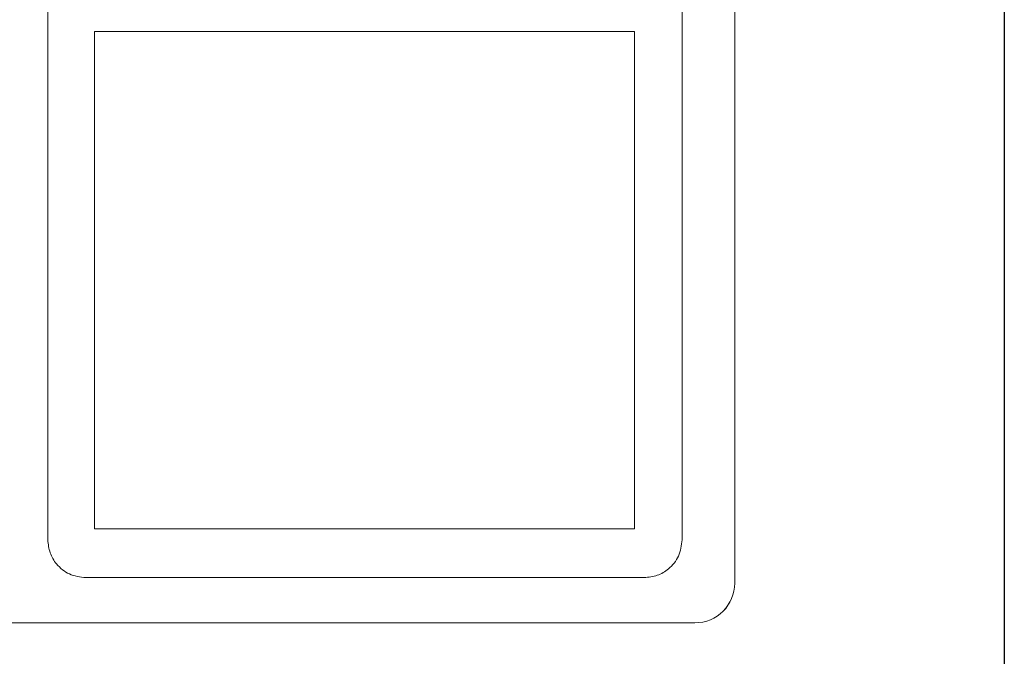
# Model space of a CAD drawing. Units: millimetres. Extents: x 6 to 594, y 9 to 411.
# Drawn here: x 76 to 91, y 101 to 111 of the extents above; entities that cross this region are included whole.
import ezdxf

# ---------------------------------------------------------------- set-up
doc = ezdxf.new("R2010")
doc.units = ezdxf.units.MM
doc.layers.add('SLD-0', color=179, linetype='Continuous')
doc.styles.add('SLDTEXTSTYLE0', font='TXT', dxfattribs={"width": 0.7, "bigfont": 'bigfont'})
doc.dimstyles.new('SLDDIMSTYLE0', dxfattribs={"dimtxt": 3.5, "dimasz": 4, "dimexe": 0, "dimexo": 0.0625, "dimgap": 0.875, "dimtad": 3, "dimdec": 1, "dimlfac": 5, "dimrnd": 1e-09, "dimzin": 12, "dimdsep": 46, "dimtxsty": 'SLDTEXTSTYLE0', "dimblk1": 'OPEN30', "dimblk2": 'OPEN30', "dimsah": 1, "dimcen": 0.09, "dimadec": 0, "dimazin": 3, "dimtfac": 1, "dimtdec": 1, "dimtofl": 0, "dimtmove": 0, "dimatfit": 3, "dimldrblk": 'OPEN30', "dimfxl": 0, "dimfrac": 2, "dimtolj": 1, "dimtzin": 12, "dimarcsym": 0})

# ---------------------------------------------------------------- blocks, each defined once
blk = doc.blocks.new('_OPEN30')
at = {"color": 0, "linetype": 'ByBlock', "lineweight": -2}
for p, q in [((-1, 0.267949), (0, 0)), ((0, 0), (-1, -0.267949)), ((0, 0), (-1, 0))]:
    blk.add_line(p, q, dxfattribs=at)
blk = doc.blocks.new('_D_4')
at = {"layer": 'SLD-0'}
for p, q in [((90.637, 116.962), (90.637, 70.562)), ((72.578, 83.997), (72.578, 70.562)), ((72.578, 71.562), (90.637, 71.562))]:
    blk.add_line(p, q, dxfattribs=at)
at = {"layer": 'SLD-0', "xscale": 4, "yscale": 4, "rotation": 180.0000000000004}
blk.add_blockref('_OPEN30', (72.578, 71.562, 194.904), dxfattribs=at)
at = {"layer": 'SLD-0', "xscale": 4, "yscale": 4}
blk.add_blockref('_OPEN30', (90.637, 71.562, 194.904), dxfattribs=at)
at = {"layer": 'SLD-0', "insert": (77.534, 76.073), "char_height": 3.5, "attachment_point": 1, "style": 'SLDTEXTSTYLE0'}
blk.add_mtext('90.3', dxfattribs=at)

msp = doc.modelspace()

# ---------------------------------------------------------------- linework, layer by layer
at = {"color": 7, "linetype": 'Continuous', "lineweight": 15}
for p, q in [((86.5784, 102.2617), (86.5784, 117.0566)), ((76.2355, 102.9138), (76.2355, 114.904)), ((85.7855, 114.904), (85.7855, 102.9138)), ((76.937, 110.5694), (85.0687, 110.5694)), ((76.937, 103.0796), (76.937, 110.5694)), ((85.0687, 110.5694), (85.0687, 103.0796)), ((85.0687, 103.0796), (76.937, 103.0796)), ((85.214, 102.3425), (76.8071, 102.3425)), ((86.5784, 102.2617), (86.5784, 102.2613)), ((59.1784, 101.6619), (85.9784, 101.6619)), ((59.1784, 101.6615), (85.9784, 101.6615)), ((85.9784, 101.6615), (85.9784, 101.6619))]:
    msp.add_line(p, q, dxfattribs=at)
for centre in [(85.9785, 102.2618), (85.9785, 102.2614)]:
    msp.add_arc(centre, 0.5999, 269.99018, 359.99018, dxfattribs=at)
for points, knots in [([(76.8071, 102.3425), (76.7219, 102.3535), (76.5544, 102.3751), (76.3685, 102.5277), (76.2558, 102.7142), (76.2424, 102.8465), (76.2355, 102.9138)], [0, 0, 0, 0, 0.2837211, 0.5579111, 0.7750084, 1, 1, 1, 1]), ([(85.7855, 102.9138), (85.7745, 102.8287), (85.7528, 102.6613), (85.6002, 102.4754), (85.4137, 102.3627), (85.2814, 102.3493), (85.214, 102.3425)], [0, 0, 0, 0, 0.2837323, 0.5579172, 0.7750064, 1, 1, 1, 1])]:
    msp.add_open_spline(points, degree=3, knots=knots, dxfattribs=at)

# ---------------------------------------------------------------- dimensions: what is measured, and where the dimension line sits
at = {"layer": 'SLD-0'}
dim = msp.add_linear_dim(base=(90.6366, 71.5615), p1=(72.5784, 84.997), p2=(90.6366, 117.9615), dimstyle='SLDDIMSTYLE0', dxfattribs=at)
dim.commit()
dim.dimension.update_dxf_attribs({"geometry": '_D_4', "text_midpoint": (81.6075, 71.5615), "dimtype": 160})

doc.saveas('drawing.dxf')
